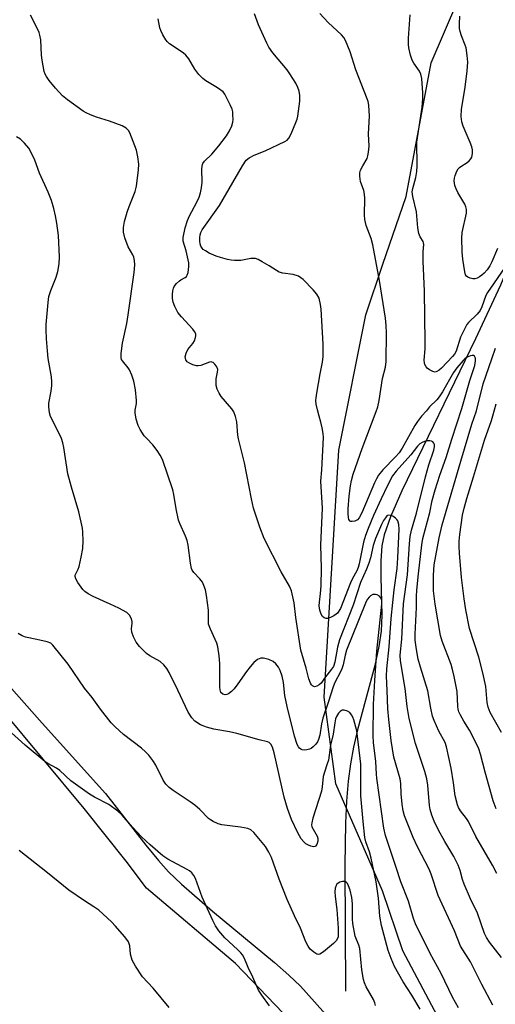
# Model space of a CAD drawing. Units: inches. Extents: x 1279765 to 1285765, y 533450 to 537451.
# Drawn here: x 1284132 to 1284276, y 534787 to 535086 of the extents above; entities that cross this region are included whole.
import ezdxf

# ---------------------------------------------------------------- set-up
doc = ezdxf.new("R2010")
doc.units = ezdxf.units.IN
doc.header["$MEASUREMENT"] = 0
for name, color, linetype in [('HYDRO-Single Line Stream', 4, 'Continuous'), ('NTRL-Trees', 3, 'Continuous'), ('TRANS-Non Street Sidewalk', 7, 'Continuous'), ('Undefined', 1, 'Continuous')]:
    doc.layers.add(name, color=color, linetype=linetype)

msp = doc.modelspace()

# ---------------------------------------------------------------- linework, layer by layer
at = {"layer": 'HYDRO-Single Line Stream'}
msp.add_lwpolyline([(1284319.02, 535114.98), (1284304.71, 535074.37), (1284294.55, 535046.45), (1284285.69, 535023.41), (1284278.04, 535005.1), (1284270.46, 534988.78), (1284248.13, 534942.58), (1284244.68, 534934.74), (1284242.69, 534929.23), (1284242.04, 534925.85), (1284241.71, 534921.35), (1284241.7, 534916.48), (1284242, 534904.84), (1284241.82, 534899.93), (1284241.14, 534895.32), (1284239.88, 534889.47), (1284234.67, 534869.92), (1284233.41, 534864.7), (1284232.5, 534859.64), (1284231.82, 534854.34), (1284231.32, 534848.25), (1284230.99, 534841.55), (1284230.81, 534828.79), (1284230.97, 534790.54)], dxfattribs=at)
at = {"layer": 'NTRL-Trees'}
msp.add_lwpolyline([(1284272.07, 534758.12), (1284248.38, 534802.81), (1284242.25, 534821.06), (1284228, 534853.5), (1284224.5, 534879.94), (1284229, 534955), (1284237.13, 534996.06), (1284242.36, 535011.46), (1284249.38, 535032.06), (1284257, 535072.69), (1284269.13, 535101.06), (1284279.75, 535135.56), (1284311.75, 535216.75), (1284321.38, 535246.19), (1284346.75, 535286.25), (1284376.63, 535322.25), (1284400, 535346.63), (1284434.27, 535373.49), (1284514.83, 535439.46)], dxfattribs=at)
at = {"layer": 'TRANS-Non Street Sidewalk'}
for points in [[(1284102.2, 534913.33, 0), (1284138.87, 534871.94, 0), (1284158.09, 534850.57, 0), (1284170.3, 534834.9, 0), (1284174.16, 534830.24, 0), (1284177.23, 534826.82, 0), (1284181.18, 534823.09, 0), (1284190.58, 534814.89, 0), (1284209.41, 534799.26, 0), (1284213.79, 534795.39, 0), (1284217.27, 534792.02, 0), (1284226.67, 534781.6, 0)], [(1284219.2, 534776.39, 0), (1284197.53, 534798.98, 0), (1284170.49, 534821.87, 0), (1284164.4, 534829.99, 0), (1284151.57, 534846, 0), (1284126.66, 534875.99, 0)]]:
    msp.add_polyline3d(points, dxfattribs=at)
at = {"layer": 'Undefined'}
for points, elevation in [([(1284265.3, 534785.49), (1284263.5, 534788.67), (1284260.09, 534795.9), (1284256.7, 534801.99), (1284252.27, 534810.96), (1284251.67, 534812.57), (1284250.15, 534817.85), (1284247.75, 534823.75), (1284246.4, 534828.12), (1284243.1, 534837.85), (1284242.63, 534840.08), (1284240.47, 534855.22), (1284240.36, 534856.51), (1284240.25, 534860.29), (1284239.53, 534866.1), (1284239.4, 534868.13), (1284239.51, 534877.67), (1284239.87, 534884.95), (1284240.46, 534893.91), (1284242.02, 534908.16), (1284242, 534909.31), (1284241.76, 534910.07), (1284241.27, 534910.61), (1284240.61, 534911), (1284240.14, 534911.13), (1284239.33, 534911.05), (1284238.58, 534910.7), (1284238.18, 534910.33), (1284237.69, 534909.64), (1284237.3, 534908.92), (1284234.91, 534903.2), (1284231.3, 534894.16), (1284230.87, 534892.67), (1284230.3, 534889.75), (1284229.91, 534888.52), (1284229.46, 534887.54), (1284227.73, 534884.37), (1284227.21, 534883.07), (1284225.72, 534878.28), (1284224.07, 534873.51), (1284223.7, 534871.79), (1284223.16, 534868.31), (1284222.79, 534867.01), (1284222.46, 534866.29), (1284221.99, 534865.6), (1284221.19, 534864.79), (1284220.51, 534864.3), (1284220, 534864.08), (1284219.19, 534863.88), (1284218.39, 534863.79), (1284217.87, 534863.85), (1284217.42, 534864.04), (1284217.01, 534864.34), (1284216.67, 534864.76), (1284216.27, 534865.53), (1284215.48, 534868), (1284213.26, 534877.02), (1284212.6, 534880.39), (1284212.13, 534884.38), (1284211.72, 534886.3), (1284211.17, 534887.95), (1284210.68, 534888.97), (1284209.84, 534890.05), (1284209.03, 534890.77), (1284207.72, 534891.32), (1284206.05, 534891.72), (1284205.24, 534891.72), (1284204.26, 534891.31), (1284203.16, 534890.43), (1284202.02, 534889.12), (1284200.95, 534887.74), (1284198.31, 534883.91), (1284197.19, 534882.47), (1284196.37, 534881.6), (1284195.42, 534880.95), (1284194.91, 534880.73), (1284194.41, 534880.62), (1284193.69, 534880.79), (1284193.16, 534881.32), (1284192.88, 534882.07), (1284192.79, 534882.92), (1284192.82, 534890.17), (1284192.62, 534892.5), (1284192.17, 534895.14), (1284191.88, 534896.29), (1284191.44, 534897.38), (1284189.94, 534900.52), (1284189.4, 534902.08), (1284189.32, 534902.93), (1284189.41, 534905.2), (1284189.38, 534906.36), (1284188.8, 534910.81), (1284188.45, 534912.55), (1284187.99, 534913.87), (1284187.5, 534914.84), (1284186.73, 534915.83), (1284184.86, 534917.78), (1284184.41, 534918.49), (1284184.21, 534919), (1284183.87, 534920.65), (1284183.15, 534926.06), (1284182.88, 534927.47), (1284182.38, 534928.86), (1284180.67, 534932.64), (1284180.26, 534933.74), (1284179.52, 534937.16), (1284178.86, 534941.53), (1284178.56, 534942.91), (1284175.37, 534952.1), (1284174.73, 534953.42), (1284173.75, 534954.91), (1284172.47, 534956.56), (1284170.6, 534958.48), (1284169.86, 534959.36), (1284168.61, 534961.22), (1284167.98, 534962.46), (1284167.44, 534964.37), (1284167.09, 534966.32), (1284167.1, 534967.17), (1284167.47, 534969.15), (1284167.51, 534970.02), (1284167.14, 534973.27), (1284166.7, 534975.92), (1284166.08, 534977.8), (1284165.41, 534979.35), (1284164.97, 534980.04), (1284163.21, 534982.11), (1284162.95, 534982.56), (1284162.8, 534983.05), (1284162.82, 534984.4), (1284163.29, 534987.51), (1284164.55, 534993.46), (1284164.98, 534996.08), (1284166.75, 535008.99), (1284166.97, 535011.27), (1284166.91, 535012.62), (1284166.71, 535013.66), (1284166.38, 535014.36), (1284164.97, 535016.73), (1284163.99, 535019.55), (1284163.58, 535021.27), (1284163.56, 535022.7), (1284163.86, 535024.46), (1284164.69, 535027.34), (1284165.28, 535029.01), (1284167.11, 535033.59), (1284167.54, 535035.22), (1284168.08, 535040.16), (1284168.17, 535041.91), (1284167.93, 535044.17), (1284167.52, 535046.13), (1284165.51, 535051.42), (1284165.08, 535052.11), (1284164.37, 535052.84), (1284163.12, 535053.51), (1284159.32, 535055), (1284155.37, 535056.23), (1284153.53, 535056.91), (1284152.25, 535057.46), (1284151.29, 535058.02), (1284146.49, 535061.46), (1284145.01, 535062.69), (1284142.84, 535064.99), (1284140.98, 535067.32), (1284140.15, 535068.53), (1284139.77, 535069.29), (1284139.49, 535070.1), (1284138.79, 535073.54), (1284138.62, 535075), (1284138.4, 535079.74), (1284138.17, 535081.11), (1284137.93, 535081.92), (1284137.32, 535083.26), (1284135.29, 535087.19)], 376), ([(1284275.71, 534786.25), (1284272.37, 534792.58), (1284268.92, 534799.48), (1284265.97, 534804.2), (1284264.06, 534808.83), (1284259.18, 534819.58), (1284256.98, 534826.08), (1284256.39, 534827.63), (1284252.81, 534834.42), (1284251.56, 534837.27), (1284248.92, 534843.81), (1284248.51, 534845.38), (1284248.18, 534847.36), (1284247.91, 534850.55), (1284247.8, 534853.67), (1284247.63, 534855.07), (1284245.72, 534861.7), (1284244.87, 534866.74), (1284244.17, 534873.1), (1284243.89, 534876.3), (1284243.69, 534881.96), (1284243.45, 534886.29), (1284243.5, 534888.49), (1284244.29, 534895.21), (1284244.91, 534903.84), (1284245.33, 534908.63), (1284245.76, 534912.47), (1284246.65, 534918.99), (1284246.88, 534922.28), (1284247.29, 534930.95), (1284247.22, 534932.42), (1284246.86, 534933.46), (1284246.58, 534933.91), (1284246.21, 534934.29), (1284245.32, 534934.87), (1284244.61, 534935.15), (1284243.95, 534935.19), (1284243.58, 534934.99), (1284243.09, 534934.45), (1284242.51, 534933.55), (1284241.89, 534932.33), (1284240.14, 534928.16), (1284239.41, 534926.03), (1284238.58, 534922.26), (1284238.11, 534920.61), (1284237.4, 534918.81), (1284235.56, 534914.72), (1284233.29, 534907.82), (1284229.2, 534897.29), (1284228.59, 534895.13), (1284227.75, 534890.5), (1284227.31, 534889.2), (1284226.77, 534888.36), (1284224.6, 534885.69), (1284223.62, 534884.14), (1284223.01, 534883.6), (1284222.31, 534883.21), (1284221.6, 534883.08), (1284220.96, 534883.33), (1284220.61, 534883.66), (1284220.34, 534884.11), (1284219.86, 534885.43), (1284219, 534888.67), (1284217.38, 534894.22), (1284215.91, 534904.07), (1284215.37, 534908.59), (1284214.59, 534912.23), (1284213.95, 534913.67), (1284211.47, 534917.95), (1284206.29, 534928.09), (1284204.93, 534931.56), (1284203.07, 534937.35), (1284202.43, 534940.16), (1284200.33, 534951.14), (1284198.46, 534958.38), (1284198.3, 534959.53), (1284197.99, 534963.58), (1284197.57, 534965.25), (1284197.04, 534966.59), (1284196.48, 534967.58), (1284193.21, 534971.32), (1284192.59, 534972.27), (1284191.99, 534973.54), (1284191.72, 534974.62), (1284191.67, 534975.75), (1284191.74, 534976.61), (1284192.11, 534978.68), (1284192.16, 534979.53), (1284191.94, 534980.27), (1284191.34, 534981.11), (1284190.8, 534981.59), (1284190.39, 534981.76), (1284190.16, 534981.78), (1284189.66, 534981.68), (1284187.01, 534980.71), (1284186.2, 534980.57), (1284185.67, 534980.6), (1284184.62, 534980.92), (1284183.61, 534981.41), (1284182.93, 534981.86), (1284182.49, 534982.4), (1284182.34, 534982.81), (1284182.31, 534983.35), (1284182.55, 534984.47), (1284183.09, 534985.52), (1284184.6, 534987.41), (1284185.08, 534988.16), (1284185.45, 534989.22), (1284185.52, 534989.76), (1284185.48, 534990.28), (1284185.12, 534991.02), (1284184.6, 534991.71), (1284181.16, 534995.46), (1284180.09, 534996.86), (1284179.5, 534997.86), (1284179.15, 534998.64), (1284178.68, 535000), (1284178.44, 535001.11), (1284178.42, 535002.25), (1284178.54, 535003.39), (1284178.73, 535004.21), (1284178.96, 535004.71), (1284179.67, 535005.61), (1284180.51, 535006.39), (1284180.97, 535006.73), (1284182.32, 535007.47), (1284182.67, 535007.77), (1284182.93, 535008.21), (1284183.17, 535009.01), (1284183.39, 535010.76), (1284183.35, 535011.91), (1284182.59, 535015.53), (1284181.7, 535018.45), (1284181.63, 535019.09), (1284181.67, 535019.66), (1284182.32, 535022.54), (1284182.99, 535024.74), (1284183.64, 535026.21), (1284185.84, 535030.38), (1284186.51, 535031.92), (1284186.97, 535033.23), (1284187.28, 535034.67), (1284187.49, 535036.42), (1284187.38, 535040.41), (1284187.42, 535041.25), (1284187.53, 535041.77), (1284187.69, 535042.15), (1284188.15, 535042.78), (1284190.33, 535044.98), (1284192.52, 535047.45), (1284194.8, 535050.55), (1284195.74, 535052.03), (1284196.48, 535053.58), (1284196.79, 535054.66), (1284196.84, 535055.5), (1284196.8, 535056.93), (1284196.72, 535057.78), (1284196.53, 535058.61), (1284195.96, 535059.98), (1284194.76, 535062.4), (1284194.32, 535063.17), (1284193.78, 535063.85), (1284192.12, 535065.1), (1284188.57, 535067.27), (1284187.64, 535067.96), (1284186.48, 535069.2), (1284185.25, 535070.76), (1284183.38, 535073.88), (1284182.53, 535075.04), (1284181.62, 535075.78), (1284177.55, 535078.5), (1284176.93, 535079.05), (1284176.39, 535079.74), (1284175.49, 535081.26), (1284174.85, 535082.58), (1284174.62, 535083.37), (1284174.1, 535086.03)], 378), ([(1284278.34, 534800.76), (1284274.69, 534805.43), (1284273.78, 534806.8), (1284273.25, 534808.02), (1284271.05, 534814.27), (1284268.95, 534818.56), (1284267.03, 534823.05), (1284266.56, 534824.42), (1284265.82, 534827.24), (1284265.24, 534828.81), (1284263.85, 534831.48), (1284261.16, 534835.99), (1284259.22, 534839.45), (1284257.92, 534842.15), (1284257.23, 534844.06), (1284256.74, 534845.76), (1284256.52, 534846.92), (1284255.99, 534853.12), (1284255.66, 534855.05), (1284255.06, 534857.27), (1284252.25, 534865.85), (1284250.33, 534873.44), (1284249.71, 534877.08), (1284249.11, 534882.5), (1284247.66, 534890.96), (1284247.62, 534892.64), (1284248.06, 534897.54), (1284248.63, 534908.27), (1284249.78, 534917.11), (1284250.44, 534926.48), (1284250.66, 534928.75), (1284251.05, 534930.61), (1284252.51, 534935.82), (1284255.25, 534946.83), (1284256.31, 534950.48), (1284257.84, 534955), (1284258.05, 534956.03), (1284257.99, 534956.73), (1284257.78, 534957.13), (1284257.47, 534957.46), (1284257.08, 534957.71), (1284256.61, 534957.83), (1284255.83, 534957.79), (1284255.02, 534957.6), (1284254.23, 534957.31), (1284253.58, 534956.91), (1284252.84, 534956.19), (1284250.82, 534953.54), (1284246.36, 534948.59), (1284245.31, 534947.19), (1284243.73, 534944.24), (1284241.83, 534940.22), (1284239.52, 534935.13), (1284237.92, 534931.11), (1284237.11, 534928.98), (1284236.5, 534926.99), (1284235.1, 534920.39), (1284234.8, 534919.26), (1284234.38, 534918.27), (1284233.13, 534915.98), (1284232.51, 534914.66), (1284229.44, 534906.89), (1284228.59, 534905.47), (1284228.2, 534905.08), (1284227.48, 534904.61), (1284226.44, 534904.11), (1284225.65, 534903.84), (1284225.14, 534903.8), (1284224.52, 534904), (1284224, 534904.43), (1284223.6, 534905.09), (1284223.17, 534906.37), (1284222.98, 534907.66), (1284223.04, 534908.73), (1284223.44, 534911.37), (1284223.57, 534913.69), (1284223.65, 534919.1), (1284223.45, 534926.12), (1284223.95, 534937.34), (1284223.52, 534945.53), (1284223.82, 534949), (1284224.3, 534958.81), (1284224.22, 534959.99), (1284223.9, 534961.73), (1284223.51, 534963.46), (1284222.96, 534965.26), (1284222.48, 534967.21), (1284222.11, 534968.9), (1284221.98, 534970.02), (1284222.03, 534970.86), (1284222.24, 534972.26), (1284223.29, 534978.19), (1284224.02, 534981.74), (1284224.16, 534983.45), (1284224.18, 534987.2), (1284223.58, 534997.84), (1284223.41, 534999.27), (1284222.94, 535001.12), (1284222.31, 535002.37), (1284221.21, 535003.72), (1284218.08, 535006.83), (1284217.41, 535007.38), (1284216.69, 535007.81), (1284215.1, 535008.34), (1284211.96, 535008.81), (1284210.87, 535009.09), (1284209.98, 535009.55), (1284207.78, 535011), (1284205.72, 535012.22), (1284204.41, 535012.91), (1284203.6, 535013.2), (1284203.07, 535013.27), (1284202.27, 535013.24), (1284199.22, 535012.6), (1284197.31, 535012.6), (1284196.23, 535012.71), (1284195.14, 535012.94), (1284192.99, 535013.51), (1284191.67, 535013.95), (1284189.61, 535014.84), (1284188.41, 535015.53), (1284187.75, 535016), (1284187.4, 535016.36), (1284187.03, 535016.97), (1284186.81, 535017.7), (1284186.73, 535018.52), (1284186.73, 535019.63), (1284186.84, 535020.43), (1284187.07, 535021.17), (1284187.47, 535021.94), (1284192.69, 535029.32), (1284199.65, 535041.44), (1284200.83, 535043.07), (1284201.7, 535043.83), (1284203.24, 535044.68), (1284206.57, 535046), (1284212.55, 535048.76), (1284213.25, 535049.21), (1284213.79, 535049.81), (1284214.44, 535051.07), (1284215.91, 535054.54), (1284216.31, 535055.61), (1284216.53, 535056.45), (1284217.13, 535061.05), (1284217.09, 535062.73), (1284216.87, 535064.11), (1284216.48, 535065.19), (1284215.86, 535066.51), (1284214.09, 535069.4), (1284213.23, 535070.56), (1284208.93, 535075.77), (1284207.73, 535077.44), (1284207.05, 535078.68), (1284204.56, 535084.29), (1284203.38, 535087.57)], 380), ([(1284276.97, 534826.27), (1284275.66, 534828.78), (1284270.63, 534837.53), (1284268.34, 534842.13), (1284267.79, 534842.96), (1284265.93, 534845.36), (1284265.33, 534846.39), (1284265.01, 534847.17), (1284264.33, 534849.85), (1284263.79, 534853.9), (1284263.05, 534858.33), (1284261.69, 534864.76), (1284261.22, 534866.14), (1284259.38, 534869.6), (1284257.93, 534872.79), (1284257.43, 534874.14), (1284256.9, 534876.59), (1284256.03, 534881.81), (1284253.76, 534888.99), (1284253.08, 534891.46), (1284252.55, 534894.34), (1284252.14, 534897.25), (1284252.12, 534899.01), (1284252.56, 534907.14), (1284252.54, 534910.6), (1284252.61, 534912.44), (1284253.13, 534917.4), (1284254.2, 534926.22), (1284254.51, 534928.13), (1284256.56, 534936.02), (1284257.36, 534939.63), (1284258.27, 534942.94), (1284259.64, 534947.41), (1284261.6, 534952.77), (1284263.3, 534958.28), (1284266.33, 534967.6), (1284268.77, 534976.18), (1284270.23, 534980.75), (1284270.53, 534982.14), (1284270.48, 534982.92), (1284270.21, 534983.53), (1284269.88, 534983.73), (1284269.45, 534983.74), (1284268.95, 534983.64), (1284267.94, 534983.24), (1284267.28, 534982.78), (1284266.71, 534982.23), (1284264.8, 534979.99), (1284263.84, 534978.55), (1284260.43, 534972.68), (1284259.48, 534971.19), (1284258.76, 534970.31), (1284256.54, 534968.13), (1284255.57, 534966.93), (1284254.12, 534965.32), (1284252.87, 534963.67), (1284252.09, 534962.42), (1284248.21, 534955.61), (1284247.31, 534954.19), (1284246.21, 534952.92), (1284242.32, 534949.02), (1284241.05, 534947.38), (1284240.36, 534946.22), (1284239.8, 534945.07), (1284235.95, 534935.87), (1284235.17, 534934.36), (1284234.59, 534933.78), (1284233.84, 534933.41), (1284233.06, 534933.24), (1284232.59, 534933.3), (1284232.42, 534933.41), (1284232.03, 534933.94), (1284231.88, 534934.46), (1284231.78, 534935.64), (1284231.76, 534937.17), (1284232.1, 534941.02), (1284232.5, 534944.16), (1284232.79, 534945.76), (1284233.33, 534947.64), (1284236.03, 534955.45), (1284240.33, 534966.72), (1284240.79, 534968.09), (1284241.25, 534970.11), (1284242.27, 534976.76), (1284243.17, 534980.2), (1284243.36, 534981.9), (1284243.45, 534990.64), (1284243.33, 534992.89), (1284243.1, 534995.13), (1284241.31, 535006.51), (1284239.26, 535017.39), (1284238.76, 535019.27), (1284237.3, 535023.23), (1284236.83, 535025.09), (1284236.73, 535026.53), (1284236.85, 535031.45), (1284236.79, 535032.8), (1284236.55, 535033.92), (1284235.59, 535036.65), (1284235.33, 535038.24), (1284235.35, 535039.3), (1284235.58, 535040.12), (1284236.21, 535041.44), (1284237.57, 535043.61), (1284237.82, 535044.44), (1284238.01, 535045.59), (1284238.13, 535047.34), (1284237.99, 535051.1), (1284238.3, 535056.45), (1284238.03, 535059.85), (1284237.84, 535060.97), (1284237.58, 535061.8), (1284234.09, 535070.58), (1284232.39, 535076.07), (1284231, 535079.48), (1284230.47, 535080.39), (1284229.82, 535081.18), (1284225.76, 535084.99), (1284223.21, 535087.7)], 382), ([(1284279.31, 535010.35), (1284275.01, 535004.25), (1284274.15, 535002.89), (1284273.66, 535001.93), (1284272.42, 534998.57), (1284271.85, 534997.41), (1284271, 534996.34), (1284268.39, 534993.81), (1284267.89, 534993.14), (1284267.32, 534992.16), (1284265.93, 534989.36), (1284264.58, 534985.03), (1284264.13, 534984.16), (1284263.54, 534983.39), (1284260.17, 534979.87), (1284259.48, 534979.3), (1284258.77, 534978.86), (1284258.27, 534978.72), (1284257.52, 534978.86), (1284256.51, 534979.37), (1284255.82, 534979.89), (1284255.46, 534980.3), (1284255.09, 534981.04), (1284254.96, 534981.56), (1284254.9, 534982.32), (1284255.16, 534985.73), (1284255.22, 534987.78), (1284254.94, 535003.34), (1284254.61, 535012.41), (1284254.6, 535015.27), (1284254.76, 535017.44), (1284254.69, 535017.97), (1284254.55, 535018.36), (1284253.66, 535019.82), (1284253.28, 535020.86), (1284253.01, 535022.53), (1284252.52, 535027.39), (1284251.41, 535032.12), (1284251.28, 535033.44), (1284251.4, 535034.51), (1284252.31, 535037.81), (1284252.68, 535039.69), (1284252.73, 535041.44), (1284252.62, 535048.62), (1284254.24, 535059.18), (1284254.48, 535061.81), (1284254.51, 535063.56), (1284254.16, 535067.9), (1284253.9, 535069.3), (1284253.47, 535070.2), (1284251.72, 535072.58), (1284251.2, 535073.49), (1284250.69, 535075.07), (1284250.2, 535077.25), (1284250.1, 535078.4), (1284250.12, 535080.18), (1284250.63, 535087.32)], 384), ([(1284277.21, 535016.23), (1284275.47, 535012.25), (1284274.85, 535011.04), (1284274.02, 535009.79), (1284273.08, 535008.72), (1284272.43, 535008.12), (1284271.74, 535007.64), (1284271, 535007.28), (1284270.23, 535007.07), (1284269.69, 535007.08), (1284268.89, 535007.25), (1284268.15, 535007.56), (1284267.76, 535007.86), (1284267.49, 535008.31), (1284267.25, 535009.13), (1284266.62, 535013), (1284266.43, 535015.29), (1284266.3, 535019.39), (1284266.45, 535021.11), (1284267.71, 535027.01), (1284267.76, 535028.14), (1284267.59, 535028.95), (1284267.24, 535029.75), (1284265.1, 535033.33), (1284264.56, 535034.38), (1284264.22, 535035.46), (1284264.04, 535036.84), (1284264.1, 535037.66), (1284264.32, 535038.47), (1284264.84, 535039.77), (1284265.24, 535040.5), (1284265.57, 535040.9), (1284265.98, 535041.24), (1284267.95, 535042.36), (1284268.59, 535042.89), (1284269.1, 535043.52), (1284269.35, 535043.99), (1284269.56, 535045.12), (1284269.52, 535046.29), (1284269.32, 535047.12), (1284268.84, 535048.48), (1284266.7, 535053.43), (1284266.36, 535054.76), (1284266.11, 535056.37), (1284266.25, 535058.65), (1284267.25, 535064.63), (1284267.57, 535066.97), (1284267.92, 535070.22), (1284268.11, 535072.86), (1284267.98, 535074.92), (1284267.63, 535077.26), (1284267.38, 535078.07), (1284266.2, 535080.91), (1284265.82, 535082.24), (1284265.67, 535083.14), (1284265.63, 535084.57), (1284265.71, 535086.86)], 386), ([(1284253.64, 534785.1), (1284251.13, 534789.26), (1284248.48, 534793.33), (1284245.83, 534798.06), (1284244.85, 534800.45), (1284243.96, 534802.89), (1284241.95, 534810.49), (1284241.46, 534813.34), (1284240.99, 534818.82), (1284240.28, 534823.72), (1284238.81, 534830.98), (1284238.26, 534832.84), (1284237.18, 534835.91), (1284236.87, 534837.22), (1284236.31, 534842.09), (1284235.69, 534849.86), (1284235.6, 534853.93), (1284235.6, 534859.48), (1284235.49, 534861.23), (1284234.38, 534869.64), (1284233.47, 534872.97), (1284233.19, 534873.79), (1284232.81, 534874.56), (1284232.27, 534875.18), (1284231.6, 534875.59), (1284230.63, 534875.95), (1284229.95, 534875.96), (1284229.37, 534875.58), (1284228.86, 534874.98), (1284228.28, 534874.05), (1284227.99, 534873.32), (1284227.71, 534872.04), (1284227.24, 534868.62), (1284226.44, 534865.33), (1284225.78, 534860.7), (1284225.46, 534859.58), (1284224.56, 534857.13), (1284224.21, 534855.75), (1284223.92, 534852.67), (1284223.68, 534851.27), (1284221.06, 534843.09), (1284220.71, 534841.73), (1284220.68, 534841.04), (1284220.77, 534840.51), (1284221.13, 534839.72), (1284222.34, 534837.64), (1284222.58, 534836.89), (1284222.59, 534836.09), (1284222.25, 534835.13), (1284221.83, 534834.6), (1284221.65, 534834.5), (1284221.22, 534834.44), (1284220.47, 534834.59), (1284219.7, 534834.9), (1284218.97, 534835.32), (1284218.31, 534835.92), (1284217.55, 534836.85), (1284216.49, 534838.65), (1284214.56, 534842.68), (1284213.37, 534846.04), (1284212.37, 534849.52), (1284209.34, 534863), (1284208.81, 534864.67), (1284208.28, 534865.64), (1284207.78, 534866.06), (1284207.28, 534866.27), (1284204.75, 534866.89), (1284198, 534868.8), (1284195.75, 534869.35), (1284191, 534870.19), (1284188.79, 534870.78), (1284187.72, 534871.15), (1284186.93, 534871.51), (1284185.22, 534872.63), (1284184.28, 534873.65), (1284183.21, 534875.28), (1284180.04, 534882.01), (1284177.39, 534887.42), (1284176.68, 534888.61), (1284175.76, 534889.72), (1284174.71, 534890.7), (1284171.57, 534892.44), (1284170.5, 534893.2), (1284168.44, 534895.28), (1284167.35, 534896.65), (1284166.56, 534898.24), (1284166.06, 534899.62), (1284165.97, 534900.62), (1284166.21, 534902.42), (1284166.21, 534902.92), (1284165.91, 534903.93), (1284165.36, 534904.85), (1284164.51, 534905.59), (1284162.16, 534906.9), (1284159.48, 534908.19), (1284154.32, 534910.45), (1284152.78, 534911.32), (1284151.84, 534912.02), (1284151.23, 534912.65), (1284149.68, 534914.79), (1284149.02, 534915.88), (1284148.84, 534916.55), (1284148.86, 534916.99), (1284149.75, 534918.77), (1284150.05, 534919.59), (1284150.73, 534922.45), (1284151.23, 534925.05), (1284151.28, 534927.42), (1284151.17, 534930.09), (1284151.05, 534931.27), (1284149.96, 534936.23), (1284147.71, 534943.73), (1284146.65, 534947.75), (1284145.43, 534955.79), (1284145.14, 534957.19), (1284144.67, 534958.52), (1284143.71, 534960.63), (1284141.38, 534965.2), (1284141.08, 534966.34), (1284140.83, 534968.11), (1284140.87, 534969.25), (1284141.54, 534972.87), (1284141.76, 534974.61), (1284141.82, 534975.78), (1284141.66, 534977.29), (1284140.67, 534982.88), (1284140.41, 534985.14), (1284140.11, 534988.82), (1284140, 534991.69), (1284140.03, 534993.14), (1284140.64, 534999.9), (1284140.88, 535001.65), (1284141.47, 535003.5), (1284143.13, 535007.55), (1284143.55, 535009.29), (1284143.98, 535011.64), (1284144.06, 535013.72), (1284143.76, 535020.25), (1284143.25, 535023.99), (1284142.86, 535026.2), (1284142.39, 535028.38), (1284141.69, 535030.83), (1284140.69, 535033.39), (1284137.99, 535039.2), (1284136.59, 535043.08), (1284135.46, 535045.48), (1284134.74, 535046.76), (1284133.46, 535048.32), (1284132.22, 535049.52), (1284131.07, 535050.25)], 374), ([(1284276.72, 534845.92), (1284275.88, 534848.43), (1284273.43, 534857.11), (1284272.03, 534862.59), (1284271.48, 534864.22), (1284269.45, 534868.36), (1284268.62, 534869.82), (1284266.89, 534872.55), (1284265.93, 534874.37), (1284265.46, 534875.44), (1284265.25, 534876.26), (1284265.15, 534877.09), (1284264.93, 534881.57), (1284264.04, 534886.21), (1284263.64, 534887.91), (1284263.06, 534889.81), (1284260.34, 534896.93), (1284259.83, 534898.6), (1284258.19, 534908.12), (1284257.77, 534912.24), (1284257.68, 534916.99), (1284257.97, 534920.11), (1284259.44, 534928.31), (1284260.37, 534932.31), (1284265.99, 534951.61), (1284269.39, 534962.85), (1284270.81, 534966.92), (1284272.76, 534975.14), (1284275.48, 534982.7), (1284276.51, 534986.01)], 384), ([(1284278.36, 534869.19), (1284274.93, 534875.27), (1284274.3, 534876.88), (1284274.05, 534878.31), (1284273.6, 534883.15), (1284272.74, 534887.31), (1284271.45, 534892), (1284268.64, 534900.75), (1284267.53, 534906.41), (1284267.02, 534909.79), (1284266.23, 534916.31), (1284265.6, 534923.66), (1284265.5, 534925.69), (1284265.54, 534927.34), (1284265.77, 534929.37), (1284266.57, 534935.16), (1284267.07, 534937.37), (1284267.87, 534940.29), (1284269.91, 534946.85), (1284273.19, 534957.96), (1284275.36, 534963.95), (1284275.79, 534965.36), (1284276.73, 534969.03)], 386), ([(1284240.13, 534786.18), (1284239.91, 534786.97), (1284239.47, 534788.01), (1284237.26, 534791.82), (1284236.73, 534793.08), (1284236.41, 534794.11), (1284235.98, 534796.97), (1284235.36, 534803.51), (1284235.06, 534804.5), (1284233.93, 534807.28), (1284233.24, 534811.07), (1284233.11, 534812.52), (1284233.13, 534817.03), (1284232.9, 534818.99), (1284232.39, 534821.22), (1284231.91, 534822.53), (1284231.55, 534823.23), (1284231.25, 534823.6), (1284230.81, 534823.84), (1284230.06, 534823.85), (1284229.28, 534823.62), (1284228.79, 534823.38), (1284228.38, 534823.05), (1284228.11, 534822.6), (1284227.87, 534821.79), (1284227.78, 534820.73), (1284227.82, 534819.35), (1284228.37, 534815.3), (1284228.75, 534809.72), (1284228.78, 534807.62), (1284228.71, 534807.05), (1284228.55, 534806.51), (1284228.12, 534805.81), (1284227.35, 534804.98), (1284224.35, 534802.52), (1284223.17, 534801.78), (1284222.7, 534801.67), (1284222.25, 534801.78), (1284221.34, 534802.34), (1284220.29, 534803.3), (1284219.62, 534804.25), (1284218.94, 534805.57), (1284217.35, 534809.64), (1284215.52, 534813.39), (1284213.28, 534818.41), (1284210.86, 534824.53), (1284208.47, 534831.14), (1284207.74, 534832.74), (1284206.66, 534834.45), (1284203.18, 534838.72), (1284202.22, 534839.56), (1284201.3, 534839.97), (1284199.11, 534840.39), (1284193.39, 534841.1), (1284192.3, 534841.41), (1284190.75, 534842.12), (1284190.02, 534842.56), (1284189.4, 534843.05), (1284186.73, 534845.78), (1284185.24, 534847.06), (1284183.82, 534848.09), (1284178.62, 534851.57), (1284177.43, 534852.46), (1284176.43, 534853.49), (1284175.56, 534854.64), (1284173.39, 534859.21), (1284172.43, 534860.66), (1284171.22, 534862.29), (1284170.26, 534863.32), (1284168.99, 534864.42), (1284163.53, 534868.56), (1284160.99, 534870.88), (1284159.78, 534872.11), (1284156.56, 534876.21), (1284153.98, 534879.74), (1284151.65, 534882.67), (1284146.77, 534889.87), (1284142.06, 534895.72), (1284141.43, 534896.26), (1284140.37, 534896.69), (1284137.18, 534897.44), (1284133.79, 534898.12), (1284132.73, 534898.49), (1284131.51, 534899.25)], 372), ([(1284207.86, 534786.02), (1284205.52, 534789.33), (1284204.59, 534790.78), (1284202.84, 534794.76), (1284201.42, 534797.73), (1284200.26, 534800.49), (1284199.7, 534801.53), (1284199.17, 534802.19), (1284198.16, 534803.21), (1284194.34, 534806.69), (1284192.55, 534808.85), (1284191.47, 534810.43), (1284190.67, 534812), (1284187.42, 534819.09), (1284185.45, 534824.73), (1284184.91, 534825.68), (1284184.26, 534826.53), (1284183.64, 534827.07), (1284182.93, 534827.52), (1284176.99, 534830.69), (1284175.52, 534831.68), (1284171.68, 534834.96), (1284169.03, 534837.46), (1284166.29, 534840.4), (1284163.1, 534844.04), (1284161.84, 534845.19), (1284159.09, 534847.27), (1284154.72, 534849.48), (1284153.24, 534850.4), (1284147.52, 534854.49), (1284144.22, 534857.61), (1284143.14, 534858.31), (1284140.59, 534859.71), (1284139.62, 534860.37), (1284133.68, 534865.34), (1284125.21, 534872.88)], 370), ([(1284177.43, 534785.55), (1284172.54, 534791.41), (1284169.34, 534794.92), (1284167.21, 534798.12), (1284166.21, 534799.9), (1284165.94, 534800.67), (1284165.71, 534801.73), (1284165.43, 534804.33), (1284165.03, 534805.49), (1284164.55, 534806.22), (1284163.8, 534807.14), (1284161.08, 534810.29), (1284159.87, 534811.58), (1284156.02, 534815.19), (1284154.54, 534816.21), (1284151.69, 534817.94), (1284146.98, 534821.22), (1284140.48, 534826.53), (1284131.86, 534833.27)], 368)]:
    msp.add_lwpolyline(points, dxfattribs=dict(at, elevation=elevation))

doc.saveas('drawing.dxf')
